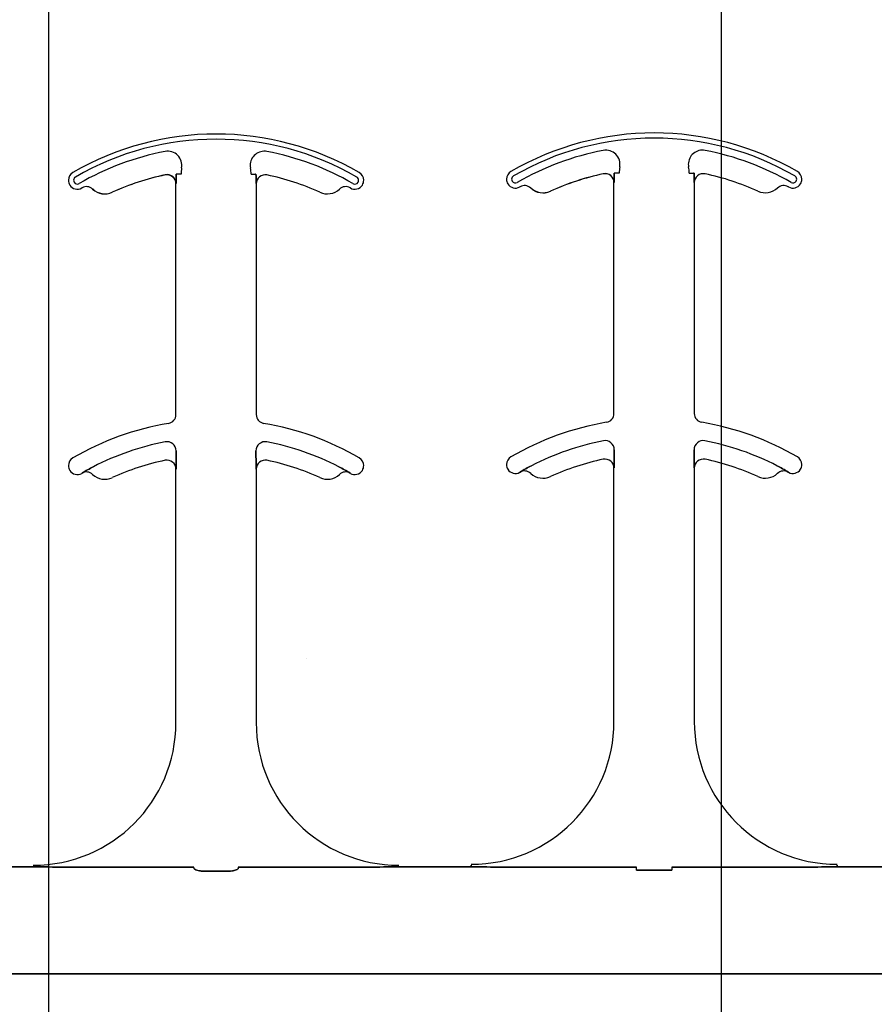
# Model space of a CAD drawing. Units: inches. Extents: x -25 to 185, y -8 to 107.
# Drawn here: x 35 to 37, y 27 to 29 of the extents above; entities that cross this region are included whole.
import ezdxf

# ---------------------------------------------------------------- set-up
doc = ezdxf.new("R2010")
doc.units = ezdxf.units.IN
doc.header["$MEASUREMENT"] = 0
doc.layers.add('FORM', color=7, linetype='Continuous')
doc.layers.add('Notes', color=7, linetype='Continuous')
doc.styles.add('Fox Blocks', font='arial.ttf', dxfattribs={"height": 0.09375})
doc.dimstyles.new('Fox Blocks', dxfattribs={"dimscale": 4, "dimtxt": 0.09375, "dimasz": 0.0625, "dimexe": 0.09375, "dimexo": 0.125, "dimgap": 0.03125, "dimtad": 1, "dimdec": 4, "dimzin": 3, "dimdsep": 46, "dimlunit": 4, "dimtxsty": 'Fox Blocks', "dimblk1": 'ARCHTICK', "dimblk2": 'ARCHTICK', "dimsah": 1, "dimcen": 0.125, "dimclrd": 256, "dimclre": 256, "dimclrt": 7, "dimazin": 0, "dimtfac": 1, "dimtdec": 4, "dimtix": 1, "dimtmove": 1, "dimatfit": 3, "dimfxl": 1, "dimtolj": 1, "dimtzin": 3, "dimarcsym": 0})

# ---------------------------------------------------------------- blocks, each defined once
blk = doc.blocks.new('_ARCHTICK')
at = {"color": 0, "linetype": 'ByBlock', "const_width": 0.15}
blk.add_lwpolyline([(-0.5, -0.5), (0.5, 0.5)], dxfattribs=at)
blk = doc.blocks.new('6infixed')
h = blk.add_hatch()
h.set_pattern_fill('AR-CONC', color=256, scale=0.64445)
h.paths.add_polyline_path([(-17.0842, 4.28), (-11.0842, 4.28), (-11.0842, 0.3795), (-17.0842, 0.3795)])
at = {"color": 0}
for p, q in [((-13.7696, 1.5878), (-13.7705, 1.5878)), ((-13.7696, 1.5878), (-13.7705, 1.5878)), ((-13.7705, 1.5878), (-13.7696, 1.5878)), ((-13.7705, 1.5878), (-13.7696, 1.5878)), ((-13.7618, 1.5878), (-13.7696, 1.5878)), ((-13.7618, 1.5878), (-13.7696, 1.5878)), ((-13.7618, 1.5878), (-13.7696, 1.5878)), ((-13.7618, 1.5878), (-13.7696, 1.5878)), ((-13.6393, 1.5878), (-13.6315, 1.5878)), ((-13.6393, 1.5878), (-13.6315, 1.5878)), ((-13.6393, 1.5878), (-13.6315, 1.5878)), ((-13.6393, 1.5878), (-13.6315, 1.5878)), ((-13.6306, 1.5878), (-13.6315, 1.5878)), ((-13.6315, 1.5878), (-13.6306, 1.5878)), ((-13.6306, 1.5878), (-13.6315, 1.5878)), ((-13.6315, 1.5878), (-13.6306, 1.5878)), ((-14.5571, 1.5847), (-14.557, 1.5846)), ((-14.5571, 1.5847), (-14.557, 1.5846)), ((-14.557, 1.5846), (-14.5571, 1.5847)), ((-14.557, 1.5846), (-14.5571, 1.5847)), ((-14.537, 1.5859), (-14.5379, 1.5859)), ((-14.537, 1.5859), (-14.5379, 1.5859)), ((-14.5379, 1.5859), (-14.537, 1.5859)), ((-14.5379, 1.5859), (-14.537, 1.5859)), ((-14.5292, 1.5859), (-14.537, 1.5859)), ((-14.5292, 1.5859), (-14.537, 1.5859)), ((-14.5292, 1.5859), (-14.537, 1.5859)), ((-14.5292, 1.5859), (-14.537, 1.5859)), ((-14.4067, 1.5859), (-14.3988, 1.5859)), ((-14.4067, 1.5859), (-14.3988, 1.5859)), ((-14.4067, 1.5859), (-14.3988, 1.5859)), ((-14.4067, 1.5859), (-14.3988, 1.5859)), ((-14.398, 1.5859), (-14.3988, 1.5859)), ((-14.3988, 1.5859), (-14.398, 1.5859)), ((-14.398, 1.5859), (-14.3988, 1.5859)), ((-14.3988, 1.5859), (-14.398, 1.5859)), ((-13.7897, 1.5866), (-13.7897, 1.5864)), ((-13.7897, 1.5866), (-13.7897, 1.5864)), ((-13.7897, 1.5864), (-13.7897, 1.5866)), ((-13.7897, 1.5864), (-13.7897, 1.5866)), ((-13.7709, 1.5711), (-13.7707, 1.5711)), ((-13.7707, 1.5711), (-13.7709, 1.5711)), ((-13.7709, 1.1665), (-13.7709, 1.5711)), ((-13.7707, 1.5711), (-13.7709, 1.5711)), ((-13.7709, 1.5711), (-13.7707, 1.5711)), ((-13.7709, 1.1665), (-13.7709, 1.5711)), ((-13.6304, 1.5711), (-13.6302, 1.5711)), ((-13.6302, 1.5711), (-13.6304, 1.5711)), ((-13.6302, 1.5711), (-13.6304, 1.5711)), ((-13.6304, 1.5711), (-13.6302, 1.5711)), ((-13.6302, 1.5711), (-13.6302, 1.1665)), ((-13.6302, 1.5711), (-13.6302, 1.1665)), ((-14.6841, 1.5599), (-14.684, 1.5599)), ((-14.684, 1.5599), (-14.6841, 1.5599)), ((-14.684, 1.5599), (-14.6841, 1.5599)), ((-14.6841, 1.5599), (-14.684, 1.5599)), ((-14.6498, 1.5543), (-14.6497, 1.5542)), ((-14.6497, 1.5542), (-14.6498, 1.5543)), ((-14.6497, 1.5542), (-14.6498, 1.5543)), ((-14.6498, 1.5543), (-14.6497, 1.5542)), ((-14.5382, 1.5693), (-14.5381, 1.5693)), ((-14.5381, 1.5693), (-14.5382, 1.5693)), ((-14.5382, 1.1647), (-14.5382, 1.5693)), ((-14.5381, 1.5693), (-14.5382, 1.5693)), ((-14.5382, 1.5693), (-14.5381, 1.5693)), ((-14.5382, 1.1647), (-14.5382, 1.5693)), ((-14.3977, 1.5693), (-14.3976, 1.5693)), ((-14.3976, 1.5693), (-14.3977, 1.5693)), ((-14.3976, 1.5693), (-14.3977, 1.5693)), ((-14.3977, 1.5693), (-14.3976, 1.5693)), ((-14.3976, 1.5693), (-14.3976, 1.1647)), ((-14.3976, 1.5693), (-14.3976, 1.1647)), ((-13.9167, 1.5617), (-13.9167, 1.5618)), ((-13.9167, 1.5618), (-13.9167, 1.5617)), ((-13.9167, 1.5618), (-13.9167, 1.5617)), ((-13.9167, 1.5617), (-13.9167, 1.5618)), ((-13.8824, 1.5562), (-13.8824, 1.556)), ((-13.8824, 1.556), (-13.8824, 1.5562)), ((-13.8824, 1.556), (-13.8824, 1.5562)), ((-13.8824, 1.5562), (-13.8824, 1.556)), ((-14.5378, 1.0914), (-14.5378, 1.1012)), ((-14.5378, 1.1012), (-14.5378, 1.0914)), ((-14.5378, 1.1012), (-14.5378, 1.0914)), ((-14.5378, 1.0914), (-14.5378, 1.1012)), ((-14.398, 1.1012), (-14.398, 1.0914)), ((-14.398, 1.0914), (-14.398, 1.1012)), ((-14.398, 1.0914), (-14.398, 1.1012)), ((-14.398, 1.1012), (-14.398, 1.0914)), ((-13.7705, 1.0932), (-13.7705, 1.103)), ((-13.7705, 1.103), (-13.7705, 1.0932)), ((-13.7705, 1.103), (-13.7705, 1.0932)), ((-13.7705, 1.0932), (-13.7705, 1.103)), ((-13.6306, 1.103), (-13.6306, 1.0932)), ((-13.6306, 1.0932), (-13.6306, 1.103)), ((-13.6306, 1.0932), (-13.6306, 1.103)), ((-13.6306, 1.103), (-13.6306, 1.0932)), ((-13.7709, 1.0711), (-13.7707, 1.0711)), ((-13.7707, 1.0711), (-13.7709, 1.0711)), ((-13.7709, 0.6268), (-13.7709, 1.0711)), ((-13.7707, 1.0711), (-13.7709, 1.0711)), ((-13.7709, 1.0711), (-13.7707, 1.0711)), ((-13.7709, 0.6268), (-13.7709, 1.0711)), ((-13.6304, 1.0711), (-13.6302, 1.0711)), ((-13.6302, 1.0711), (-13.6304, 1.0711)), ((-13.6302, 1.0711), (-13.6304, 1.0711)), ((-13.6304, 1.0711), (-13.6302, 1.0711)), ((-13.6302, 1.0711), (-13.6302, 0.6268)), ((-13.6302, 1.0711), (-13.6302, 0.6268)), ((-14.7027, 1.0621), (-14.7027, 1.062)), ((-14.7027, 1.062), (-14.7027, 1.0621)), ((-14.7027, 1.062), (-14.7027, 1.0621)), ((-14.7027, 1.0621), (-14.7027, 1.062)), ((-14.5382, 1.0693), (-14.5381, 1.0693)), ((-14.5381, 1.0693), (-14.5382, 1.0693)), ((-14.5382, 0.625), (-14.5382, 1.0693)), ((-14.5381, 1.0693), (-14.5382, 1.0693)), ((-14.5382, 1.0693), (-14.5381, 1.0693)), ((-14.5382, 0.625), (-14.5382, 1.0693)), ((-14.3977, 1.0693), (-14.3976, 1.0693)), ((-14.3976, 1.0693), (-14.3977, 1.0693)), ((-14.3976, 1.0693), (-14.3977, 1.0693)), ((-14.3977, 1.0693), (-14.3976, 1.0693)), ((-14.3976, 1.0693), (-14.3976, 0.625)), ((-14.3976, 1.0693), (-14.3976, 0.625)), ((-14.2332, 1.062), (-14.2331, 1.0621)), ((-14.2331, 1.0621), (-14.2332, 1.062)), ((-14.2332, 1.062), (-14.2331, 1.0621)), ((-14.2331, 1.0621), (-14.2332, 1.062)), ((-13.9353, 1.064), (-13.9353, 1.0638)), ((-13.9353, 1.0638), (-13.9353, 1.064)), ((-13.9353, 1.0638), (-13.9353, 1.064)), ((-13.9353, 1.064), (-13.9353, 1.0638)), ((-13.4658, 1.0638), (-13.4658, 1.064)), ((-13.4658, 1.064), (-13.4658, 1.0638)), ((-13.4658, 1.0638), (-13.4658, 1.064)), ((-13.4658, 1.064), (-13.4658, 1.0638)), ((-14.7882, 0.372), (-14.915, 0.372)), ((-14.915, 0.372), (-14.7882, 0.372)), ((-14.5069, 0.3717), (-14.7055, 0.3717)), ((-14.7055, 0.3717), (-14.5069, 0.3717)), ((-14.4449, 0.3648), (-14.491, 0.3648)), ((-14.491, 0.3648), (-14.4449, 0.3648)), ((-14.429, 0.3717), (-14.2303, 0.3717)), ((-14.2303, 0.3717), (-14.429, 0.3717)), ((-14.1476, 0.372), (-14.0209, 0.372)), ((-14.0209, 0.372), (-14.1476, 0.372)), ((-14.0209, 0.375), (-14.0209, 0.3737)), ((-14.0209, 0.375), (-14.0209, 0.3737)), ((-14.0209, 0.3737), (-14.0209, 0.375)), ((-14.0209, 0.3737), (-14.0209, 0.375)), ((-14.0209, 0.3728), (-14.0209, 0.3737)), ((-14.0209, 0.3728), (-14.0209, 0.3737)), ((-14.0209, 0.3728), (-14.0209, 0.3737)), ((-14.0209, 0.3728), (-14.0209, 0.3737)), ((-14.0209, 0.3728), (-14.0209, 0.372)), ((-14.0209, 0.3728), (-14.0209, 0.372)), ((-14.0209, 0.3728), (-14.0209, 0.372)), ((-14.0209, 0.3728), (-14.0209, 0.372)), ((-13.9382, 0.3717), (-13.7317, 0.3717)), ((-13.7317, 0.3717), (-13.9382, 0.3717)), ((-13.7313, 0.3666), (-13.6698, 0.3666)), ((-13.6698, 0.3666), (-13.7313, 0.3666)), ((-13.4629, 0.3717), (-13.6694, 0.3717)), ((-13.6694, 0.3717), (-13.4629, 0.3717)), ((-13.3802, 0.3737), (-13.3802, 0.375)), ((-13.3802, 0.3737), (-13.3802, 0.375)), ((-13.3802, 0.375), (-13.3802, 0.3737)), ((-13.3802, 0.375), (-13.3802, 0.3737)), ((-13.3802, 0.3728), (-13.3802, 0.3737)), ((-13.3802, 0.3728), (-13.3802, 0.3737)), ((-13.3802, 0.3728), (-13.3802, 0.3737)), ((-13.3802, 0.3728), (-13.3802, 0.3737)), ((-13.3802, 0.3728), (-13.3802, 0.372)), ((-13.3802, 0.3728), (-13.3802, 0.372)), ((-13.3802, 0.3728), (-13.3802, 0.372)), ((-13.3802, 0.3728), (-13.3802, 0.372)), ((-13.2535, 0.372), (-13.3802, 0.372)), ((-13.3802, 0.372), (-13.2535, 0.372)), ((-17.0842, 0.1848), (-11.0842, 0.1848)), ((-11.0842, 0.1848), (-17.0842, 0.1848))]:
    blk.add_line(p, q, dxfattribs=at)
for points in [[(-13.7707, 1.5711), (-13.7707, 1.5711, 0.00533), (-13.7705, 1.5878)], [(-13.7705, 1.5878), (-13.7705, 1.5878, -0.005316), (-13.7707, 1.5711)], [(-13.7705, 1.5878), (-13.7705, 1.5878, -0.005316), (-13.7707, 1.5711)], [(-13.7707, 1.5711), (-13.7707, 1.5711, 0.00533), (-13.7705, 1.5878)], [(-13.6306, 1.5878), (-13.6306, 1.5878, 0.005316), (-13.6304, 1.5711)], [(-13.6304, 1.5711), (-13.6304, 1.5711, -0.00533), (-13.6306, 1.5878)], [(-13.6304, 1.5711), (-13.6304, 1.5711, -0.00533), (-13.6306, 1.5878)], [(-13.6306, 1.5878), (-13.6306, 1.5878, 0.005316), (-13.6304, 1.5711)], [(-14.5381, 1.5693), (-14.5381, 1.5693, 0.00533), (-14.5379, 1.5859)], [(-14.5379, 1.5859), (-14.5379, 1.5859, -0.005316), (-14.5381, 1.5693)], [(-14.5379, 1.5859), (-14.5379, 1.5859, -0.005316), (-14.5381, 1.5693)], [(-14.5381, 1.5693), (-14.5381, 1.5693, 0.00533), (-14.5379, 1.5859)], [(-14.398, 1.5859), (-14.398, 1.5859, 0.005316), (-14.3977, 1.5693)], [(-14.3977, 1.5693), (-14.3977, 1.5693, -0.00533), (-14.398, 1.5859)], [(-14.3977, 1.5693), (-14.3977, 1.5693, -0.00533), (-14.398, 1.5859)], [(-14.398, 1.5859), (-14.398, 1.5859, 0.005316), (-14.3977, 1.5693)], [(-14.5381, 1.0693), (-14.5381, 1.0693, 0.006561), (-14.5378, 1.0914)], [(-14.5378, 1.0914), (-14.5378, 1.0914, -0.006526), (-14.5381, 1.0693)], [(-14.5378, 1.0914), (-14.5378, 1.0914, -0.006526), (-14.5381, 1.0693)], [(-14.5381, 1.0693), (-14.5381, 1.0693, 0.006561), (-14.5378, 1.0914)], [(-14.398, 1.0914), (-14.398, 1.0914, 0.006526), (-14.3977, 1.0693)], [(-14.3977, 1.0693), (-14.3977, 1.0693, -0.006561), (-14.398, 1.0914)], [(-14.3977, 1.0693), (-14.3977, 1.0693, -0.006561), (-14.398, 1.0914)], [(-14.398, 1.0914), (-14.398, 1.0914, 0.006526), (-14.3977, 1.0693)], [(-13.7707, 1.0711), (-13.7707, 1.0711, 0.006561), (-13.7705, 1.0932)], [(-13.7705, 1.0932), (-13.7705, 1.0932, -0.006526), (-13.7707, 1.0711)], [(-13.7705, 1.0932), (-13.7705, 1.0932, -0.006526), (-13.7707, 1.0711)], [(-13.7707, 1.0711), (-13.7707, 1.0711, 0.006561), (-13.7705, 1.0932)], [(-13.6306, 1.0932), (-13.6306, 1.0932, 0.006526), (-13.6304, 1.0711)], [(-13.6304, 1.0711), (-13.6304, 1.0711, -0.006561), (-13.6306, 1.0932)], [(-13.6304, 1.0711), (-13.6304, 1.0711, -0.006561), (-13.6306, 1.0932)], [(-13.6306, 1.0932), (-13.6306, 1.0932, 0.006526), (-13.6304, 1.0711)], [(-14.683, 1.0732), (-14.683, 1.0732, 0.018371), (-14.7027, 1.0621)], [(-14.7027, 1.0621), (-14.7027, 1.0621, -0.018454), (-14.683, 1.0732)], [(-14.7027, 1.0621), (-14.7027, 1.0621, -0.018454), (-14.683, 1.0732)], [(-14.683, 1.0732), (-14.683, 1.0732, 0.018371), (-14.7027, 1.0621)], [(-14.2331, 1.0621), (-14.2331, 1.0621, 0.018454), (-14.2529, 1.0732)], [(-14.2529, 1.0732), (-14.2529, 1.0732, -0.018371), (-14.2331, 1.0621)], [(-14.2529, 1.0732), (-14.2529, 1.0732, -0.018371), (-14.2331, 1.0621)], [(-14.2331, 1.0621), (-14.2331, 1.0621, 0.018454), (-14.2529, 1.0732)], [(-13.9156, 1.0751), (-13.9156, 1.0751, 0.018371), (-13.9353, 1.064)], [(-13.9353, 1.064), (-13.9353, 1.064, -0.018454), (-13.9156, 1.0751)], [(-13.9353, 1.064), (-13.9353, 1.064, -0.018454), (-13.9156, 1.0751)], [(-13.9156, 1.0751), (-13.9156, 1.0751, 0.018371), (-13.9353, 1.064)], [(-13.4658, 1.064), (-13.4658, 1.064, 0.018454), (-13.4855, 1.0751)], [(-13.4855, 1.0751), (-13.4855, 1.0751, -0.018371), (-13.4658, 1.064)], [(-13.4855, 1.0751), (-13.4855, 1.0751, -0.018371), (-13.4658, 1.064)], [(-13.4658, 1.064), (-13.4658, 1.064, 0.018454), (-13.4855, 1.0751)], [(-14.7343, 0.3719), (-14.7343, 0.3719, 0.001535), (-14.7882, 0.372)], [(-14.7882, 0.372), (-14.7882, 0.372, -0.001298), (-14.7343, 0.3719)], [(-14.7055, 0.3717), (-14.7055, 0.3717, -0.001819), (-14.7343, 0.3719)], [(-14.7343, 0.3719), (-14.7343, 0.3719, 0.001526), (-14.7055, 0.3717)], [(-14.5066, 0.3694, 0.078814), (-14.5065, 0.3691, 0.057826), (-14.5064, 0.3689, 0.050493), (-14.506, 0.3685, 0.041197), (-14.5054, 0.368, 0.036347), (-14.5042, 0.3673, 0.036924), (-14.5015, 0.3663, 0.037516), (-14.4968, 0.3652, 0.036768), (-14.491, 0.3648)], [(-14.491, 0.3648, -0.057192), (-14.4998, 0.3658, -0.037947), (-14.5033, 0.3669, -0.038224), (-14.5051, 0.3678, -0.050937), (-14.506, 0.3685, -0.065186), (-14.5064, 0.369, -0.061203), (-14.5065, 0.3692, -0.053441), (-14.5066, 0.3694)], [(-14.4449, 0.3648, 0.057192), (-14.4361, 0.3658, 0.037947), (-14.4326, 0.3669, 0.038224), (-14.4308, 0.3678, 0.050937), (-14.4298, 0.3685, 0.065186), (-14.4294, 0.369, 0.061203), (-14.4293, 0.3692, 0.053441), (-14.4293, 0.3694)], [(-14.4293, 0.3694, -0.078814), (-14.4293, 0.3691, -0.057826), (-14.4295, 0.3689, -0.050493), (-14.4298, 0.3685, -0.041197), (-14.4305, 0.368, -0.036347), (-14.4317, 0.3673, -0.036924), (-14.4343, 0.3663, -0.037516), (-14.4391, 0.3652, -0.036768), (-14.4449, 0.3648)], [(-14.2303, 0.3717), (-14.2303, 0.3717, 0.001819), (-14.2015, 0.3719)], [(-14.2015, 0.3719), (-14.2015, 0.3719, -0.001526), (-14.2303, 0.3717)], [(-14.2015, 0.3719), (-14.2015, 0.3719, -0.001535), (-14.1476, 0.372)], [(-14.1476, 0.372), (-14.1476, 0.372, 0.001298), (-14.2015, 0.3719)], [(-14.0209, 0.372), (-14.0209, 0.372, -0.001298), (-13.9669, 0.3719)], [(-13.9669, 0.3719), (-13.9669, 0.3719, 0.001535), (-14.0209, 0.372)], [(-13.9669, 0.3719), (-13.9669, 0.3719, 0.001526), (-13.9382, 0.3717)], [(-13.9382, 0.3717), (-13.9382, 0.3717, -0.001819), (-13.9669, 0.3719)], [(-13.4342, 0.3719), (-13.4342, 0.3719, -0.001526), (-13.4629, 0.3717)], [(-13.4629, 0.3717), (-13.4629, 0.3717, 0.001819), (-13.4342, 0.3719)], [(-13.3802, 0.372), (-13.3802, 0.372, 0.001298), (-13.4342, 0.3719)], [(-13.4342, 0.3719), (-13.4342, 0.3719, -0.001535), (-13.3802, 0.372)]]:
    blk.add_lwpolyline(points, format="xyb", dxfattribs=at)
for centre, radius, start, end in [((-14.4679, 1.1562), 0.5, 59.8819, 120.1181), ((-14.4679, 1.1562), 0.5, 59.8819, 120.1181), ((-13.7005, 1.1581), 0.5, 59.8819, 120.1181), ((-13.7005, 1.1581), 0.5, 59.8819, 120.1181), ((-14.4679, 1.1562), 0.491, 59.8819, 120.1181), ((-14.4679, 1.1562), 0.491, 59.8819, 120.1181), ((-14.4679, 1.1562), 0.491, 59.8819, 120.1181), ((-14.4679, 1.1562), 0.491, 59.8819, 120.1181), ((-13.7005, 1.1581), 0.491, 59.8819, 120.1181), ((-13.7005, 1.1581), 0.491, 59.8819, 120.1181), ((-13.7005, 1.1581), 0.491, 59.8819, 120.1181), ((-13.7005, 1.1581), 0.491, 59.8819, 120.1181), ((-14.4679, 1.1562), 0.4778, 100.7516, 120.1181), ((-14.4679, 1.1562), 0.4778, 100.7516, 120.1181), ((-14.4679, 1.1562), 0.4778, 100.7516, 120.1181), ((-14.4679, 1.1562), 0.4778, 100.7516, 120.1181), ((-14.5525, 1.6014), 0.0247, 349.6206, 100.7516), ((-14.5525, 1.6014), 0.0247, 349.6206, 100.7516), ((-14.5525, 1.6014), 0.0247, 349.6206, 100.7516), ((-14.5525, 1.6014), 0.0247, 349.6206, 100.7516), ((-14.3834, 1.6014), 0.0247, 79.2484, 180), ((-14.3834, 1.6014), 0.0247, 79.2484, 180), ((-14.3834, 1.6014), 0.0247, 79.2484, 180), ((-14.3834, 1.6014), 0.0247, 79.2484, 180), ((-14.4679, 1.1562), 0.4778, 59.8819, 79.2484), ((-14.4679, 1.1562), 0.4778, 59.8819, 79.2484), ((-14.4679, 1.1562), 0.4778, 59.8819, 79.2484), ((-14.4679, 1.1562), 0.4778, 59.8819, 79.2484), ((-13.7005, 1.1581), 0.4778, 100.7516, 120.1181), ((-13.7005, 1.1581), 0.4778, 100.7516, 120.1181), ((-13.7005, 1.1581), 0.4778, 100.7516, 120.1181), ((-13.7005, 1.1581), 0.4778, 100.7516, 120.1181), ((-13.7851, 1.6033), 0.0247, 349.6206, 100.7516), ((-13.7851, 1.6033), 0.0247, 349.6206, 100.7516), ((-13.7851, 1.6033), 0.0247, 349.6206, 100.7516), ((-13.7851, 1.6033), 0.0247, 349.6206, 100.7516), ((-13.616, 1.6033), 0.0247, 79.2484, 180), ((-13.616, 1.6033), 0.0247, 79.2484, 180), ((-13.616, 1.6033), 0.0247, 79.2484, 180), ((-13.616, 1.6033), 0.0247, 79.2484, 180), ((-13.7005, 1.1581), 0.4778, 59.8819, 79.2484), ((-13.7005, 1.1581), 0.4778, 59.8819, 79.2484), ((-13.7005, 1.1581), 0.4778, 59.8819, 79.2484), ((-13.7005, 1.1581), 0.4778, 59.8819, 79.2484), ((-14.711, 1.5752), 0.0156, 120.1181, 180), ((-14.711, 1.5752), 0.0156, 120.1181, 180), ((-14.4679, 1.5859), 0.0613, 169.6206, 180), ((-14.4679, 1.5859), 0.0613, 169.6206, 180), ((-14.4679, 1.5859), 0.0613, 169.6206, 180), ((-14.4679, 1.5859), 0.0613, 169.6206, 180), ((-14.3834, 1.6014), 0.0247, 180, 190.3794), ((-14.3834, 1.6014), 0.0247, 180, 190.3794), ((-14.3834, 1.6014), 0.0247, 180, 190.3794), ((-14.3834, 1.6014), 0.0247, 180, 190.3794), ((-14.4679, 1.5859), 0.0613, 0, 10.3794), ((-14.4679, 1.5859), 0.0613, 0, 10.3794), ((-14.4679, 1.5859), 0.0613, 0, 10.3794), ((-14.4679, 1.5859), 0.0613, 0, 10.3794), ((-14.2249, 1.5752), 0.0156, 0, 59.8819), ((-14.2249, 1.5752), 0.0156, 0, 59.8819), ((-13.9436, 1.5771), 0.0156, 120.1181, 180), ((-13.9436, 1.5771), 0.0156, 120.1181, 180), ((-13.7005, 1.5878), 0.0613, 169.6206, 180), ((-13.7005, 1.5878), 0.0613, 169.6206, 180), ((-13.7005, 1.5878), 0.0613, 169.6206, 180), ((-13.7005, 1.5878), 0.0613, 169.6206, 180), ((-13.616, 1.6033), 0.0247, 180, 190.3794), ((-13.616, 1.6033), 0.0247, 180, 190.3794), ((-13.616, 1.6033), 0.0247, 180, 190.3794), ((-13.616, 1.6033), 0.0247, 180, 190.3794), ((-13.7005, 1.5878), 0.0613, 0, 10.3794), ((-13.7005, 1.5878), 0.0613, 0, 10.3794), ((-13.7005, 1.5878), 0.0613, 0, 10.3794), ((-13.7005, 1.5878), 0.0613, 0, 10.3794), ((-13.4575, 1.5771), 0.0156, 0, 59.8819), ((-13.4575, 1.5771), 0.0156, 0, 59.8819), ((-14.711, 1.5752), 0.0156, 180, 211.9667), ((-14.711, 1.5752), 0.0156, 180, 211.9667), ((-14.711, 1.5752), 0.00658, 120.1181, 180), ((-14.711, 1.5752), 0.00658, 120.1181, 180), ((-14.711, 1.5752), 0.00658, 120.1181, 180), ((-14.711, 1.5752), 0.00658, 120.1181, 180), ((-14.711, 1.5752), 0.00658, 180, 211.9667), ((-14.711, 1.5752), 0.00658, 180, 211.9667), ((-14.711, 1.5752), 0.00658, 180, 211.9667), ((-14.711, 1.5752), 0.00658, 180, 211.9667), ((-14.711, 1.5752), 0.00658, 211.9667, 300.1181), ((-14.711, 1.5752), 0.00658, 211.9667, 300.1181), ((-14.711, 1.5752), 0.00658, 211.9667, 300.1181), ((-14.711, 1.5752), 0.00658, 211.9667, 300.1181), ((-14.4679, 1.1562), 0.4376, 101.7536, 114.5538), ((-14.4679, 1.1562), 0.4376, 101.7536, 114.5538), ((-14.4679, 1.1562), 0.4376, 101.7536, 114.5538), ((-14.4679, 1.1562), 0.4376, 101.7536, 114.5538), ((-14.4679, 1.1562), 0.4375, 101.7536, 114.5538), ((-14.4679, 1.1562), 0.4375, 101.7536, 114.5538), ((-14.5539, 1.5693), 0.0158, 0, 101.7536), ((-14.5539, 1.5693), 0.0158, 0, 101.7536), ((-14.5539, 1.5693), 0.0158, 0, 101.7536), ((-14.5539, 1.5693), 0.0158, 0, 101.7536), ((-14.5539, 1.5693), 0.0156, 0, 101.7536), ((-14.5539, 1.5693), 0.0156, 0, 101.7536), ((-14.382, 1.5693), 0.0156, 78.2464, 180), ((-14.382, 1.5693), 0.0156, 78.2464, 180), ((-14.4679, 1.1562), 0.4375, 65.4462, 78.2464), ((-14.4679, 1.1562), 0.4375, 65.4462, 78.2464), ((-14.2249, 1.5752), 0.00658, 239.8819, 328.0333), ((-14.2249, 1.5752), 0.00658, 239.8819, 328.0333), ((-14.2249, 1.5752), 0.00658, 239.8819, 328.0333), ((-14.2249, 1.5752), 0.00658, 239.8819, 328.0333), ((-14.2249, 1.5752), 0.00658, 0, 59.8819), ((-14.2249, 1.5752), 0.00658, 0, 59.8819), ((-14.2249, 1.5752), 0.00658, 0, 59.8819), ((-14.2249, 1.5752), 0.00658, 0, 59.8819), ((-14.2249, 1.5752), 0.00658, 328.0333, 0), ((-14.2249, 1.5752), 0.00658, 328.0333, 0), ((-14.2249, 1.5752), 0.00658, 328.0333, 0), ((-14.2249, 1.5752), 0.00658, 328.0333, 0), ((-14.2249, 1.5752), 0.0156, 328.0333, 0), ((-14.2249, 1.5752), 0.0156, 328.0333, 0), ((-13.9436, 1.5771), 0.0156, 180, 211.9667), ((-13.9436, 1.5771), 0.0156, 180, 211.9667), ((-13.9436, 1.5771), 0.00658, 120.1181, 180), ((-13.9436, 1.5771), 0.00658, 120.1181, 180), ((-13.9436, 1.5771), 0.00658, 120.1181, 180), ((-13.9436, 1.5771), 0.00658, 120.1181, 180), ((-13.9436, 1.5771), 0.00658, 180, 211.9667), ((-13.9436, 1.5771), 0.00658, 180, 211.9667), ((-13.9436, 1.5771), 0.00658, 180, 211.9667), ((-13.9436, 1.5771), 0.00658, 180, 211.9667), ((-13.9436, 1.5771), 0.00658, 211.9667, 300.1181), ((-13.9436, 1.5771), 0.00658, 211.9667, 300.1181), ((-13.9436, 1.5771), 0.00658, 211.9667, 300.1181), ((-13.9436, 1.5771), 0.00658, 211.9667, 300.1181), ((-13.7005, 1.1581), 0.4376, 101.7536, 114.5538), ((-13.7005, 1.1581), 0.4376, 101.7536, 114.5538), ((-13.7005, 1.1581), 0.4376, 101.7536, 114.5538), ((-13.7005, 1.1581), 0.4376, 101.7536, 114.5538), ((-13.7005, 1.1581), 0.4375, 101.7536, 114.5538), ((-13.7005, 1.1581), 0.4375, 101.7536, 114.5538), ((-13.7865, 1.5711), 0.0158, 0, 101.7536), ((-13.7865, 1.5711), 0.0158, 0, 101.7536), ((-13.7865, 1.5711), 0.0158, 0, 101.7536), ((-13.7865, 1.5711), 0.0158, 0, 101.7536), ((-13.7865, 1.5711), 0.0156, 0, 101.7536), ((-13.7865, 1.5711), 0.0156, 0, 101.7536), ((-13.6146, 1.5711), 0.0156, 78.2464, 180), ((-13.6146, 1.5711), 0.0156, 78.2464, 180), ((-13.7005, 1.1581), 0.4375, 65.4462, 78.2464), ((-13.7005, 1.1581), 0.4375, 65.4462, 78.2464), ((-13.4575, 1.5771), 0.00658, 239.8819, 328.0333), ((-13.4575, 1.5771), 0.00658, 239.8819, 328.0333), ((-13.4575, 1.5771), 0.00658, 239.8819, 328.0333), ((-13.4575, 1.5771), 0.00658, 239.8819, 328.0333), ((-13.4575, 1.5771), 0.00658, 0, 59.8819), ((-13.4575, 1.5771), 0.00658, 0, 59.8819), ((-13.4575, 1.5771), 0.00658, 0, 59.8819), ((-13.4575, 1.5771), 0.00658, 0, 59.8819), ((-13.4575, 1.5771), 0.00658, 328.0333, 0), ((-13.4575, 1.5771), 0.00658, 328.0333, 0), ((-13.4575, 1.5771), 0.00658, 328.0333, 0), ((-13.4575, 1.5771), 0.00658, 328.0333, 0), ((-13.4575, 1.5771), 0.0156, 328.0333, 0), ((-13.4575, 1.5771), 0.0156, 328.0333, 0), ((-14.711, 1.5752), 0.0156, 211.9667, 300.1181), ((-14.711, 1.5752), 0.0156, 211.9667, 300.1181), ((-14.4679, 1.1562), 0.4688, 120.0501, 120.1181), ((-14.4679, 1.1562), 0.4688, 120.0501, 120.1181), ((-14.6948, 1.5485), 0.0156, 46.7499, 120.0501), ((-14.6948, 1.5485), 0.0156, 46.7499, 120.0501), ((-14.6627, 1.5826), 0.0313, 226.7499, 294.5538), ((-14.6627, 1.5826), 0.0313, 226.7499, 294.5538), ((-14.6627, 1.5826), 0.0311, 226.7499, 294.5538), ((-14.6627, 1.5826), 0.0311, 226.7499, 294.5538), ((-14.6627, 1.5826), 0.0311, 226.7499, 294.5538), ((-14.6627, 1.5826), 0.0311, 226.7499, 294.5538), ((-14.2731, 1.5826), 0.0312, 245.4462, 313.2501), ((-14.2731, 1.5826), 0.0312, 245.4462, 313.2501), ((-14.241, 1.5485), 0.0156, 59.9499, 133.2501), ((-14.241, 1.5485), 0.0156, 59.9499, 133.2501), ((-14.4679, 1.1562), 0.4688, 59.8819, 59.9499), ((-14.4679, 1.1562), 0.4688, 59.8819, 59.9499), ((-14.2249, 1.5752), 0.0156, 239.8819, 328.0333), ((-14.2249, 1.5752), 0.0156, 239.8819, 328.0333), ((-13.9436, 1.5771), 0.0156, 211.9667, 300.1181), ((-13.9436, 1.5771), 0.0156, 211.9667, 300.1181), ((-13.7005, 1.1581), 0.4688, 120.0501, 120.1181), ((-13.7005, 1.1581), 0.4688, 120.0501, 120.1181), ((-13.9275, 1.5503), 0.0156, 46.7499, 120.0501), ((-13.9275, 1.5503), 0.0156, 46.7499, 120.0501), ((-13.8953, 1.5845), 0.0311, 226.7499, 294.5538), ((-13.8953, 1.5845), 0.0311, 226.7499, 294.5538), ((-13.8953, 1.5845), 0.0311, 226.7499, 294.5538), ((-13.8953, 1.5845), 0.0311, 226.7499, 294.5538), ((-13.8953, 1.5845), 0.0313, 226.7499, 294.5538), ((-13.8953, 1.5845), 0.0313, 226.7499, 294.5538), ((-13.5058, 1.5845), 0.0312, 245.4462, 313.2501), ((-13.5058, 1.5845), 0.0312, 245.4462, 313.2501), ((-13.4736, 1.5503), 0.0156, 59.9499, 133.2501), ((-13.4736, 1.5503), 0.0156, 59.9499, 133.2501), ((-13.7005, 1.1581), 0.4688, 59.8819, 59.9499), ((-13.7005, 1.1581), 0.4688, 59.8819, 59.9499), ((-13.4575, 1.5771), 0.0156, 239.8819, 328.0333), ((-13.4575, 1.5771), 0.0156, 239.8819, 328.0333), ((-14.5539, 1.1647), 0.0156, 279.5941, 0), ((-14.5539, 1.1647), 0.0156, 279.5941, 0), ((-14.382, 1.1647), 0.0156, 180, 260.4059), ((-14.382, 1.1647), 0.0156, 180, 260.4059), ((-13.7865, 1.1665), 0.0156, 279.5941, 0), ((-13.7865, 1.1665), 0.0156, 279.5941, 0), ((-13.6146, 1.1665), 0.0156, 180, 260.4059), ((-13.6146, 1.1665), 0.0156, 180, 260.4059), ((-14.4679, 0.6563), 0.5, 99.5941, 120.1181), ((-14.4679, 0.6563), 0.5, 99.5941, 120.1181), ((-14.4679, 0.6563), 0.5, 59.8819, 80.4059), ((-14.4679, 0.6563), 0.5, 59.8819, 80.4059), ((-13.7005, 0.6581), 0.5, 99.5941, 120.1181), ((-13.7005, 0.6581), 0.5, 99.5941, 120.1181), ((-13.7005, 0.6581), 0.5, 59.8819, 80.4059), ((-13.7005, 0.6581), 0.5, 59.8819, 80.4059), ((-14.4679, 0.6563), 0.4691, 100.9327, 117.2819), ((-14.4679, 0.6563), 0.4691, 100.9327, 117.2819), ((-14.4679, 0.6563), 0.4691, 100.9327, 117.2819), ((-14.4679, 0.6563), 0.4691, 100.9327, 117.2819), ((-14.5539, 1.1012), 0.016, 0, 100.9327), ((-14.5539, 1.1012), 0.016, 0, 100.9327), ((-14.5539, 1.1012), 0.016, 0, 100.9327), ((-14.5539, 1.1012), 0.016, 0, 100.9327), ((-14.382, 1.1012), 0.016, 79.0673, 180), ((-14.382, 1.1012), 0.016, 79.0673, 180), ((-14.382, 1.1012), 0.016, 79.0673, 180), ((-14.382, 1.1012), 0.016, 79.0673, 180), ((-14.4679, 0.6563), 0.4691, 62.7181, 79.0673), ((-14.4679, 0.6563), 0.4691, 62.7181, 79.0673), ((-14.4679, 0.6563), 0.4691, 62.7181, 79.0673), ((-14.4679, 0.6563), 0.4691, 62.7181, 79.0673), ((-13.7005, 0.6581), 0.4691, 100.9327, 117.2819), ((-13.7005, 0.6581), 0.4691, 100.9327, 117.2819), ((-13.7005, 0.6581), 0.4691, 100.9327, 117.2819), ((-13.7005, 0.6581), 0.4691, 100.9327, 117.2819), ((-13.7865, 1.103), 0.016, 0, 100.9327), ((-13.7865, 1.103), 0.016, 0, 100.9327), ((-13.7865, 1.103), 0.016, 0, 100.9327), ((-13.7865, 1.103), 0.016, 0, 100.9327), ((-13.6146, 1.103), 0.016, 79.0673, 180), ((-13.6146, 1.103), 0.016, 79.0673, 180), ((-13.6146, 1.103), 0.016, 79.0673, 180), ((-13.6146, 1.103), 0.016, 79.0673, 180), ((-13.7005, 0.6581), 0.4691, 62.7181, 79.0673), ((-13.7005, 0.6581), 0.4691, 62.7181, 79.0673), ((-13.7005, 0.6581), 0.4691, 62.7181, 79.0673), ((-13.7005, 0.6581), 0.4691, 62.7181, 79.0673), ((-14.711, 1.0752), 0.0156, 120.1181, 180), ((-14.711, 1.0752), 0.0156, 120.1181, 180), ((-14.2249, 1.0752), 0.0156, 0, 59.8819), ((-14.2249, 1.0752), 0.0156, 0, 59.8819), ((-13.9436, 1.0771), 0.0156, 120.1181, 180), ((-13.9436, 1.0771), 0.0156, 120.1181, 180), ((-13.4575, 1.0771), 0.0156, 0, 59.8819), ((-13.4575, 1.0771), 0.0156, 0, 59.8819), ((-14.711, 1.0752), 0.0156, 180, 211.9667), ((-14.711, 1.0752), 0.0156, 180, 211.9667), ((-14.4679, 0.6563), 0.4375, 101.7536, 114.5538), ((-14.4679, 0.6563), 0.4375, 101.7536, 114.5538), ((-14.5539, 1.0693), 0.0156, 0, 101.7536), ((-14.5539, 1.0693), 0.0156, 0, 101.7536), ((-14.382, 1.0693), 0.0156, 78.2464, 180), ((-14.382, 1.0693), 0.0156, 78.2464, 180), ((-14.4679, 0.6563), 0.4375, 65.4462, 78.2464), ((-14.4679, 0.6563), 0.4375, 65.4462, 78.2464), ((-14.2249, 1.0752), 0.0156, 328.0333, 0), ((-14.2249, 1.0752), 0.0156, 328.0333, 0), ((-13.9436, 1.0771), 0.0156, 180, 211.9667), ((-13.9436, 1.0771), 0.0156, 180, 211.9667), ((-13.7005, 0.6581), 0.4375, 101.7536, 114.5538), ((-13.7005, 0.6581), 0.4375, 101.7536, 114.5538), ((-13.7865, 1.0711), 0.0156, 0, 101.7536), ((-13.7865, 1.0711), 0.0156, 0, 101.7536), ((-13.6146, 1.0711), 0.0156, 78.2464, 180), ((-13.6146, 1.0711), 0.0156, 78.2464, 180), ((-13.7005, 0.6581), 0.4375, 65.4462, 78.2464), ((-13.7005, 0.6581), 0.4375, 65.4462, 78.2464), ((-13.4575, 1.0771), 0.0156, 328.0333, 0), ((-13.4575, 1.0771), 0.0156, 328.0333, 0), ((-14.711, 1.0752), 0.0156, 211.9667, 300.1181), ((-14.711, 1.0752), 0.0156, 211.9667, 300.1181), ((-14.4679, 0.6563), 0.4688, 120.0501, 120.1181), ((-14.4679, 0.6563), 0.4688, 120.0501, 120.1181), ((-14.6948, 1.0485), 0.0156, 46.7499, 120.0501), ((-14.6948, 1.0485), 0.0156, 46.7499, 120.0501), ((-14.6627, 1.0826), 0.0313, 226.7499, 294.5538), ((-14.6627, 1.0826), 0.0313, 226.7499, 294.5538), ((-14.2731, 1.0826), 0.0312, 245.4462, 313.2501), ((-14.2731, 1.0826), 0.0312, 245.4462, 313.2501), ((-14.241, 1.0485), 0.0156, 59.9499, 133.2501), ((-14.241, 1.0485), 0.0156, 59.9499, 133.2501), ((-14.4679, 0.6563), 0.4688, 59.8819, 59.9499), ((-14.4679, 0.6563), 0.4688, 59.8819, 59.9499), ((-14.2249, 1.0752), 0.0156, 239.8819, 328.0333), ((-14.2249, 1.0752), 0.0156, 239.8819, 328.0333), ((-13.9436, 1.0771), 0.0156, 211.9667, 300.1181), ((-13.9436, 1.0771), 0.0156, 211.9667, 300.1181), ((-13.7005, 0.6581), 0.4688, 120.0501, 120.1181), ((-13.7005, 0.6581), 0.4688, 120.0501, 120.1181), ((-13.9275, 1.0503), 0.0156, 46.7499, 120.0501), ((-13.9275, 1.0503), 0.0156, 46.7499, 120.0501), ((-13.8953, 1.0845), 0.0313, 226.7499, 294.5538), ((-13.8953, 1.0845), 0.0313, 226.7499, 294.5538), ((-13.5058, 1.0845), 0.0312, 245.4462, 313.2501), ((-13.5058, 1.0845), 0.0312, 245.4462, 313.2501), ((-13.4736, 1.0503), 0.0156, 59.9499, 133.2501), ((-13.4736, 1.0503), 0.0156, 59.9499, 133.2501), ((-13.7005, 0.6581), 0.4688, 59.8819, 59.9499), ((-13.7005, 0.6581), 0.4688, 59.8819, 59.9499), ((-13.4575, 1.0771), 0.0156, 239.8819, 328.0333), ((-13.4575, 1.0771), 0.0156, 239.8819, 328.0333), ((-14.7882, 0.625), 0.25, 270, 0), ((-14.7882, 0.625), 0.25, 270, 0), ((-14.1476, 0.625), 0.25, 180, 270), ((-14.1476, 0.625), 0.25, 180, 270), ((-14.0209, 0.6268), 0.25, 270, 0), ((-14.0209, 0.6268), 0.25, 270, 0), ((-13.3802, 0.6268), 0.25, 180, 270), ((-13.3802, 0.6268), 0.25, 180, 270)]:
    blk.add_arc(centre, radius, start, end, dxfattribs=at)
for centre, ratio, start_param, end_param in [((-14.507, 0.2782), 0.018906, 6.047598, 6.2062), ((-14.507, 0.2782), 0.018906, 6.047598, 6.2062), ((-14.4289, 0.2782), 0.018906, 0.076985, 0.235588), ((-14.4289, 0.2782), 0.018906, 0.076985, 0.235588), ((-13.7318, 0.2782), 0.017452, 5.943397, 6.206199), ((-13.7318, 0.2782), 0.017452, 5.943397, 6.206199), ((-13.6693, 0.2782), 0.017452, 0.076987, 0.339788), ((-13.6693, 0.2782), 0.017452, 0.076987, 0.339788)]:
    blk.add_ellipse(centre, major_axis=(0, 0.0938), ratio=ratio, start_param=start_param, end_param=end_param, dxfattribs=at)

msp = doc.modelspace()

# ---------------------------------------------------------------- linework, layer by layer
at = {"layer": 'FORM'}
for p, q in [((36.3718, 60.7882), (36.3718, 15.1464)), ((35.1934, 33.1464), (35.1934, 12.1335))]:
    msp.add_line(p, q, dxfattribs=at)

# ---------------------------------------------------------------- block references
at = {"layer": 'Notes'}
msp.add_blockref('6infixed', (49.9551, 27.1449), dxfattribs=at)

# ---------------------------------------------------------------- leaders
msp.add_leader([(35.1662, 23.6779), (46.3477, 33.2283)], dimstyle='Fox Blocks', override={"dimscale": 0, "dimasz": 0.125, "dimtad": 0}, dxfattribs=at)

doc.saveas('drawing.dxf')
